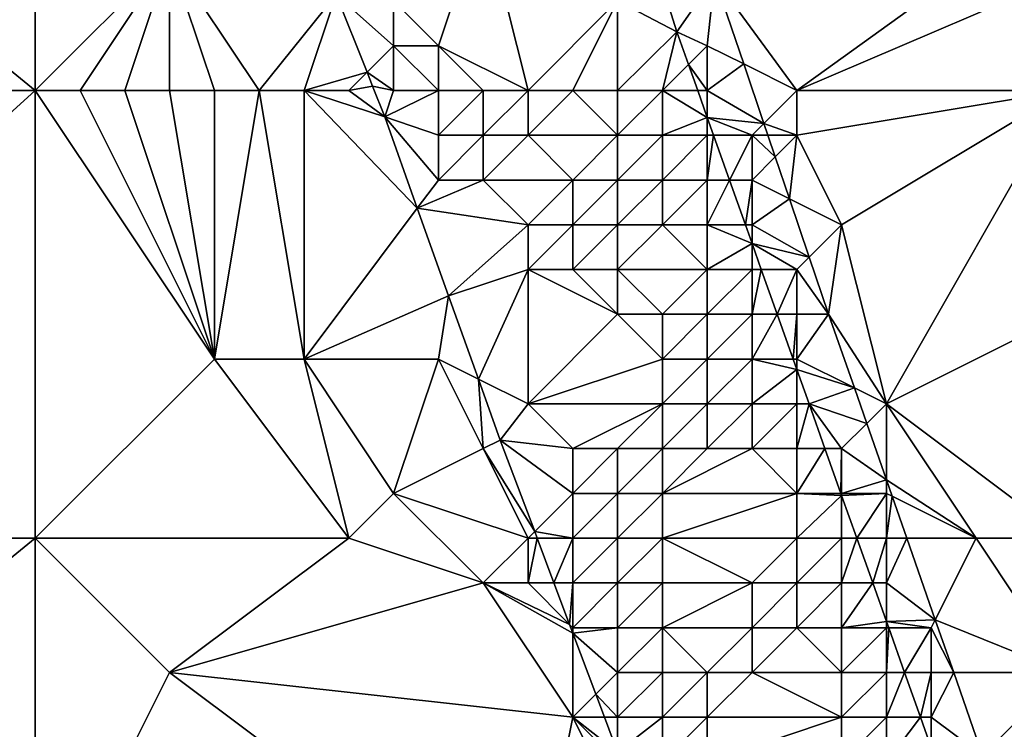
# Model space of a CAD drawing. Units: metres. Extents: x 74375 to 75000, y 344000 to 344500.
# Drawn here: x 74858 to 74880, y 344264 to 344280 of the extents above; entities that cross this region are included whole.
import ezdxf

# ---------------------------------------------------------------- set-up
doc = ezdxf.new("R2010")
doc.units = ezdxf.units.M
doc.layers.add('Terrain', color=15, linetype='Continuous')

msp = doc.modelspace()

# ---------------------------------------------------------------- linework, layer by layer
at = {"layer": 'Terrain'}
for points in [[(74847, 344278, 328.97), (74858, 344278, 329.32), (74847, 344287, 328.88), (74847, 344278, 328.97)], [(74858, 344278, 329.32), (74858, 344287, 329.39), (74847, 344287, 328.88), (74858, 344278, 329.32)], [(74858, 344278, 329.32), (74861, 344281, 329.3), (74858, 344287, 329.39), (74858, 344278, 329.32)], [(74875, 344278, 324.38), (74881.626, 344282.778, 323.785), (74873.165, 344280.512, 323.95), (74875, 344278, 324.38)], [(74875, 344278, 324.38), (74882, 344281, 324.15), (74881.626, 344282.778, 323.785), (74875, 344278, 324.38)], [(74868, 344282, 326.8), (74866, 344280, 329.12), (74867, 344279, 328.79), (74868, 344282, 326.8)], [(74868, 344282, 326.8), (74867, 344279, 328.79), (74869, 344278, 327.2), (74868, 344282, 326.8)], [(74868, 344282, 326.8), (74869, 344278, 327.2), (74871, 344280, 324.86), (74868, 344282, 326.8)], [(74858, 344278, 329.32), (74859, 344278, 329.37), (74861, 344281, 329.3), (74858, 344278, 329.32)], [(74859, 344278, 329.37), (74860, 344278, 329.41), (74861, 344281, 329.3), (74859, 344278, 329.37)], [(74860, 344278, 329.41), (74861, 344278, 329.42), (74861, 344281, 329.3), (74860, 344278, 329.41)], [(74861, 344278, 329.42), (74862, 344278, 329.4), (74861, 344281, 329.3), (74861, 344278, 329.42)], [(74862, 344278, 329.4), (74863, 344278, 329.38), (74861, 344281, 329.3), (74862, 344278, 329.4)], [(74863, 344278, 329.38), (74864.715, 344280.146, 329.143), (74861, 344281, 329.3), (74863, 344278, 329.38)], [(74881, 344278, 324.3), (74882, 344281, 324.15), (74875, 344278, 324.38), (74881, 344278, 324.3)], [(74873.165, 344280.512, 323.95), (74872.148, 344279.852, 323.688), (74872.32, 344279.31, 324.2), (74873.165, 344280.512, 323.95)], [(74873.165, 344280.512, 323.95), (74872.32, 344279.31, 324.2), (74873, 344279, 324.07), (74873.165, 344280.512, 323.95)], [(74873.815, 344278.592, 324.121), (74873.165, 344280.512, 323.95), (74873, 344279, 324.07), (74873.815, 344278.592, 324.121)], [(74875, 344278, 324.38), (74873.165, 344280.512, 323.95), (74873.815, 344278.592, 324.121), (74875, 344278, 324.38)], [(74863, 344278, 329.38), (74864, 344278, 329.33), (74864.715, 344280.146, 329.143), (74863, 344278, 329.38)], [(74864, 344278, 329.33), (74865.406, 344278.406, 329.132), (74864.715, 344280.146, 329.143), (74864, 344278, 329.33)], [(74866, 344280, 329.12), (74864.715, 344280.146, 329.143), (74866, 344279, 329.34), (74866, 344280, 329.12)], [(74864.715, 344280.146, 329.143), (74865.406, 344278.406, 329.132), (74866, 344279, 329.34), (74864.715, 344280.146, 329.143)], [(74866, 344280, 329.12), (74866, 344279, 329.34), (74867, 344279, 328.79), (74866, 344280, 329.12)], [(74869, 344278, 327.2), (74870, 344278, 326.42), (74871, 344280, 324.86), (74869, 344278, 327.2)], [(74870, 344278, 326.42), (74871, 344278, 325.68), (74871, 344280, 324.86), (74870, 344278, 326.42)], [(74871, 344278, 325.68), (74872.32, 344279.31, 324.2), (74871, 344280, 324.86), (74871, 344278, 325.68)], [(74871, 344280, 324.86), (74872.32, 344279.31, 324.2), (74872.148, 344279.852, 323.688), (74871, 344280, 324.86)], [(74871, 344278, 325.68), (74872, 344278, 324.71), (74872.32, 344279.31, 324.2), (74871, 344278, 325.68)], [(74872, 344278, 324.71), (74872.58, 344278.58, 324.225), (74872.32, 344279.31, 324.2), (74872, 344278, 324.71)], [(74872.58, 344278.58, 324.225), (74873, 344279, 324.07), (74872.32, 344279.31, 324.2), (74872.58, 344278.58, 324.225)], [(74866, 344278, 329.34), (74866, 344279, 329.34), (74865.406, 344278.406, 329.132), (74866, 344278, 329.34)], [(74866, 344278, 329.34), (74867, 344278, 329.06), (74866, 344279, 329.34), (74866, 344278, 329.34)], [(74867, 344278, 329.06), (74867, 344279, 328.79), (74866, 344279, 329.34), (74867, 344278, 329.06)], [(74867, 344278, 329.06), (74868, 344278, 328.26), (74867, 344279, 328.79), (74867, 344278, 329.06)], [(74868, 344278, 328.26), (74869, 344278, 327.2), (74867, 344279, 328.79), (74868, 344278, 328.26)], [(74873, 344278, 324.15), (74873, 344279, 324.07), (74872.58, 344278.58, 324.225), (74873, 344278, 324.15)], [(74873, 344278, 324.15), (74873.815, 344278.592, 324.121), (74873, 344279, 324.07), (74873, 344278, 324.15)], [(74872, 344278, 324.71), (74872.786, 344278, 324.246), (74872.58, 344278.58, 324.225), (74872, 344278, 324.71)], [(74873, 344278, 324.15), (74872.58, 344278.58, 324.225), (74872.786, 344278, 324.246), (74873, 344278, 324.15)], [(74873, 344278, 324.15), (74874.265, 344277.265, 324.24), (74873.815, 344278.592, 324.121), (74873, 344278, 324.15)], [(74875, 344278, 324.38), (74873.815, 344278.592, 324.121), (74874.265, 344277.265, 324.24), (74875, 344278, 324.38)], [(74864, 344278, 329.33), (74865, 344278, 329.33), (74865.406, 344278.406, 329.132), (74864, 344278, 329.33)], [(74865, 344278, 329.33), (74865.528, 344278.097, 329.13), (74865.406, 344278.406, 329.132), (74865, 344278, 329.33)], [(74866, 344278, 329.34), (74865.406, 344278.406, 329.132), (74865.528, 344278.097, 329.13), (74866, 344278, 329.34)], [(74847, 344278, 328.97), (74847, 344268, 329.05), (74858, 344278, 329.32), (74847, 344278, 328.97)], [(74858, 344278, 329.32), (74847, 344268, 329.05), (74858, 344268, 329.31), (74858, 344278, 329.32)], [(74858, 344278, 329.32), (74862, 344272, 329.26), (74859, 344278, 329.37), (74858, 344278, 329.32)], [(74858, 344278, 329.32), (74858, 344268, 329.31), (74862, 344272, 329.26), (74858, 344278, 329.32)], [(74859, 344278, 329.37), (74862, 344272, 329.26), (74860, 344278, 329.41), (74859, 344278, 329.37)], [(74860, 344278, 329.41), (74862, 344272, 329.26), (74861, 344278, 329.42), (74860, 344278, 329.41)], [(74861, 344278, 329.42), (74862, 344272, 329.26), (74862, 344278, 329.4), (74861, 344278, 329.42)], [(74862, 344278, 329.4), (74862, 344272, 329.26), (74863, 344278, 329.38), (74862, 344278, 329.4)], [(74863, 344278, 329.38), (74862, 344272, 329.26), (74864, 344272, 329.43), (74863, 344278, 329.38)], [(74863, 344278, 329.38), (74864, 344272, 329.43), (74864, 344278, 329.33), (74863, 344278, 329.38)], [(74864, 344278, 329.33), (74864, 344272, 329.43), (74866.528, 344275.371, 329.43), (74864, 344278, 329.33)], [(74864, 344278, 329.33), (74866.528, 344275.371, 329.43), (74865.8, 344277.41, 329.43), (74864, 344278, 329.33)], [(74864, 344278, 329.33), (74865.8, 344277.41, 329.43), (74865, 344278, 329.33), (74864, 344278, 329.33)], [(74865, 344278, 329.33), (74865.8, 344277.41, 329.43), (74865.528, 344278.097, 329.13), (74865, 344278, 329.33)], [(74866, 344278, 329.34), (74865.528, 344278.097, 329.13), (74865.8, 344277.41, 329.43), (74866, 344278, 329.34)], [(74866, 344278, 329.34), (74865.8, 344277.41, 329.43), (74867, 344278, 329.06), (74866, 344278, 329.34)], [(74867, 344278, 329.06), (74865.8, 344277.41, 329.43), (74867, 344277, 329.32), (74867, 344278, 329.06)], [(74867, 344278, 329.06), (74867, 344277, 329.32), (74868, 344278, 328.26), (74867, 344278, 329.06)], [(74868, 344278, 328.26), (74867, 344277, 329.32), (74868, 344277, 328.67), (74868, 344278, 328.26)], [(74868, 344278, 328.26), (74868, 344277, 328.67), (74869, 344278, 327.2), (74868, 344278, 328.26)], [(74868, 344277, 328.67), (74869, 344277, 327.6), (74869, 344278, 327.2), (74868, 344277, 328.67)], [(74869, 344278, 327.2), (74869, 344277, 327.6), (74870, 344278, 326.42), (74869, 344278, 327.2)], [(74870, 344278, 326.42), (74869, 344277, 327.6), (74871, 344277, 326.09), (74870, 344278, 326.42)], [(74870, 344278, 326.42), (74871, 344277, 326.09), (74871, 344278, 325.68), (74870, 344278, 326.42)], [(74871, 344278, 325.68), (74871, 344277, 326.09), (74872, 344278, 324.71), (74871, 344278, 325.68)], [(74872, 344278, 324.71), (74871, 344277, 326.09), (74872, 344277, 325.09), (74872, 344278, 324.71)], [(74872, 344278, 324.71), (74872, 344277, 325.09), (74873, 344277.396, 324.267), (74872, 344278, 324.71)], [(74872, 344278, 324.71), (74873, 344277.396, 324.267), (74872.786, 344278, 324.246), (74872, 344278, 324.71)], [(74873, 344278, 324.15), (74872.786, 344278, 324.246), (74873, 344277.396, 324.267), (74873, 344278, 324.15)], [(74873, 344278, 324.15), (74873, 344277.396, 324.267), (74874.265, 344277.265, 324.24), (74873, 344278, 324.15)], [(74875, 344278, 324.38), (74874.265, 344277.265, 324.24), (74875, 344277, 324.39), (74875, 344278, 324.38)], [(74881, 344278, 324.3), (74875, 344278, 324.38), (74875, 344277, 324.39), (74881, 344278, 324.3)], [(74881, 344278, 324.3), (74875, 344277, 324.39), (74876, 344275, 324.52), (74881, 344278, 324.3)], [(74881, 344278, 324.3), (74876, 344275, 324.52), (74877, 344271, 324.64), (74881, 344278, 324.3)], [(74881, 344278, 324.3), (74877, 344271, 324.64), (74885, 344275, 324.3), (74881, 344278, 324.3)], [(74867, 344277, 329.32), (74865.8, 344277.41, 329.43), (74867, 344276, 329.46), (74867, 344277, 329.32)], [(74867, 344276, 329.46), (74865.8, 344277.41, 329.43), (74866.528, 344275.371, 329.43), (74867, 344276, 329.46)], [(74872, 344277, 325.09), (74873, 344277, 324.32), (74873, 344277.396, 324.267), (74872, 344277, 325.09)], [(74873, 344277, 324.32), (74873.141, 344277, 324.281), (74873, 344277.396, 324.267), (74873, 344277, 324.32)], [(74874, 344277, 324.24), (74874.265, 344277.265, 324.24), (74873, 344277.396, 324.267), (74874, 344277, 324.24)], [(74874, 344277, 324.24), (74873, 344277.396, 324.267), (74873.141, 344277, 324.281), (74874, 344277, 324.24)], [(74874, 344277, 324.24), (74874.355, 344277, 324.263), (74874.265, 344277.265, 324.24), (74874, 344277, 324.24)], [(74875, 344277, 324.39), (74874.265, 344277.265, 324.24), (74874.355, 344277, 324.263), (74875, 344277, 324.39)], [(74867, 344277, 329.32), (74867, 344276, 329.46), (74868, 344277, 328.67), (74867, 344277, 329.32)], [(74868, 344277, 328.67), (74867, 344276, 329.46), (74868, 344276, 328.99), (74868, 344277, 328.67)], [(74868, 344277, 328.67), (74868, 344276, 328.99), (74869, 344277, 327.6), (74868, 344277, 328.67)], [(74868, 344276, 328.99), (74870, 344276, 327.23), (74869, 344277, 327.6), (74868, 344276, 328.99)], [(74869, 344277, 327.6), (74870, 344276, 327.23), (74871, 344277, 326.09), (74869, 344277, 327.6)], [(74871, 344277, 326.09), (74870, 344276, 327.23), (74871, 344276, 326.43), (74871, 344277, 326.09)], [(74871, 344277, 326.09), (74871, 344276, 326.43), (74872, 344277, 325.09), (74871, 344277, 326.09)], [(74872, 344277, 325.09), (74871, 344276, 326.43), (74872, 344276, 325.41), (74872, 344277, 325.09)], [(74872, 344277, 325.09), (74872, 344276, 325.41), (74873, 344277, 324.32), (74872, 344277, 325.09)], [(74873, 344277, 324.32), (74872, 344276, 325.41), (74873, 344276, 324.55), (74873, 344277, 324.32)], [(74873, 344277, 324.32), (74873, 344276, 324.55), (74873.141, 344277, 324.281), (74873, 344277, 324.32)], [(74873, 344276, 324.55), (74873.496, 344276, 324.315), (74873.141, 344277, 324.281), (74873, 344276, 324.55)], [(74874, 344277, 324.24), (74873.141, 344277, 324.281), (74873.496, 344276, 324.315), (74874, 344277, 324.24)], [(74874, 344277, 324.24), (74873.496, 344276, 324.315), (74874, 344276, 324.29), (74874, 344277, 324.24)], [(74874, 344277, 324.24), (74874, 344276, 324.29), (74874.518, 344276.518, 324.306), (74874, 344277, 324.24)], [(74874, 344277, 324.24), (74874.518, 344276.518, 324.306), (74874.355, 344277, 324.263), (74874, 344277, 324.24)], [(74875, 344277, 324.39), (74874.355, 344277, 324.263), (74874.518, 344276.518, 324.306), (74875, 344277, 324.39)], [(74875, 344277, 324.39), (74874.518, 344276.518, 324.306), (74874.835, 344275.582, 324.39), (74875, 344277, 324.39)], [(74875, 344277, 324.39), (74874.835, 344275.582, 324.39), (74876, 344275, 324.52), (74875, 344277, 324.39)], [(74874, 344276, 324.29), (74874.835, 344275.582, 324.39), (74874.518, 344276.518, 324.306), (74874, 344276, 324.29)], [(74867, 344276, 329.46), (74866.528, 344275.371, 329.43), (74868, 344276, 328.99), (74867, 344276, 329.46)], [(74868, 344276, 328.99), (74866.528, 344275.371, 329.43), (74869, 344275, 328.29), (74868, 344276, 328.99)], [(74868, 344276, 328.99), (74869, 344275, 328.29), (74870, 344276, 327.23), (74868, 344276, 328.99)], [(74870, 344276, 327.23), (74869, 344275, 328.29), (74870, 344275, 327.5), (74870, 344276, 327.23)], [(74870, 344276, 327.23), (74870, 344275, 327.5), (74871, 344276, 326.43), (74870, 344276, 327.23)], [(74871, 344276, 326.43), (74870, 344275, 327.5), (74871, 344275, 326.7), (74871, 344276, 326.43)], [(74871, 344276, 326.43), (74871, 344275, 326.7), (74872, 344276, 325.41), (74871, 344276, 326.43)], [(74872, 344276, 325.41), (74871, 344275, 326.7), (74872, 344275, 325.72), (74872, 344276, 325.41)], [(74872, 344276, 325.41), (74872, 344275, 325.72), (74873, 344276, 324.55), (74872, 344276, 325.41)], [(74873, 344276, 324.55), (74872, 344275, 325.72), (74873, 344275, 324.8), (74873, 344276, 324.55)], [(74873, 344276, 324.55), (74873, 344275, 324.8), (74873.496, 344276, 324.315), (74873, 344276, 324.55)], [(74873, 344275, 324.8), (74873.852, 344275, 324.35), (74873.496, 344276, 324.315), (74873, 344275, 324.8)], [(74874, 344276, 324.29), (74873.496, 344276, 324.315), (74873.852, 344275, 324.35), (74874, 344276, 324.29)], [(74874, 344276, 324.29), (74873.852, 344275, 324.35), (74874, 344275, 324.35), (74874, 344276, 324.29)], [(74874, 344276, 324.29), (74874, 344275, 324.35), (74874.835, 344275.582, 324.39), (74874, 344276, 324.29)], [(74874, 344275, 324.35), (74875.277, 344274.277, 324.506), (74874.835, 344275.582, 324.39), (74874, 344275, 324.35)], [(74876, 344275, 324.52), (74874.835, 344275.582, 324.39), (74875.277, 344274.277, 324.506), (74876, 344275, 324.52)], [(74864, 344272, 329.43), (74867.228, 344273.413, 329.43), (74866.528, 344275.371, 329.43), (74864, 344272, 329.43)], [(74866.528, 344275.371, 329.43), (74867.228, 344273.413, 329.43), (74869, 344275, 328.29), (74866.528, 344275.371, 329.43)], [(74867.228, 344273.413, 329.43), (74869, 344274, 328.46), (74869, 344275, 328.29), (74867.228, 344273.413, 329.43)], [(74869, 344275, 328.29), (74869, 344274, 328.46), (74870, 344275, 327.5), (74869, 344275, 328.29)], [(74870, 344275, 327.5), (74869, 344274, 328.46), (74870, 344274, 327.72), (74870, 344275, 327.5)], [(74870, 344275, 327.5), (74870, 344274, 327.72), (74871, 344275, 326.7), (74870, 344275, 327.5)], [(74871, 344275, 326.7), (74870, 344274, 327.72), (74871, 344274, 326.98), (74871, 344275, 326.7)], [(74871, 344275, 326.7), (74871, 344274, 326.98), (74872, 344275, 325.72), (74871, 344275, 326.7)], [(74872, 344275, 325.72), (74871, 344274, 326.98), (74873, 344274, 325.13), (74872, 344275, 325.72)], [(74872, 344275, 325.72), (74873, 344274, 325.13), (74873, 344275, 324.8), (74872, 344275, 325.72)], [(74873, 344275, 324.8), (74873, 344274, 325.13), (74874, 344274.582, 324.365), (74873, 344275, 324.8)], [(74873, 344275, 324.8), (74874, 344274.582, 324.365), (74873.852, 344275, 324.35), (74873, 344275, 324.8)], [(74874, 344275, 324.35), (74873.852, 344275, 324.35), (74874, 344274.582, 324.365), (74874, 344275, 324.35)], [(74874, 344275, 324.35), (74874, 344274.582, 324.365), (74875.277, 344274.277, 324.506), (74874, 344275, 324.35)], [(74876, 344275, 324.52), (74875.277, 344274.277, 324.506), (74875.71, 344273, 324.62), (74876, 344275, 324.52)], [(74876, 344275, 324.52), (74875.71, 344273, 324.62), (74877, 344271, 324.64), (74876, 344275, 324.52)], [(74885, 344275, 324.3), (74877, 344271, 324.64), (74881, 344268, 324.7), (74885, 344275, 324.3)], [(74873, 344274, 325.13), (74874, 344274, 324.45), (74874, 344274.582, 324.365), (74873, 344274, 325.13)], [(74874, 344274, 324.45), (74874.207, 344274, 324.385), (74874, 344274.582, 324.365), (74874, 344274, 324.45)], [(74875, 344274, 324.37), (74875.277, 344274.277, 324.506), (74874, 344274.582, 324.365), (74875, 344274, 324.37)], [(74875, 344274, 324.37), (74874, 344274.582, 324.365), (74874.207, 344274, 324.385), (74875, 344274, 324.37)], [(74875, 344274, 324.37), (74875.71, 344273, 324.62), (74875.277, 344274.277, 324.506), (74875, 344274, 324.37)], [(74867.893, 344271.554, 329.28), (74869, 344274, 328.46), (74867.228, 344273.413, 329.43), (74867.893, 344271.554, 329.28)], [(74867.893, 344271.554, 329.28), (74869, 344271, 328.86), (74869, 344274, 328.46), (74867.893, 344271.554, 329.28)], [(74869, 344274, 328.46), (74869, 344271, 328.86), (74871, 344273, 327.22), (74869, 344274, 328.46)], [(74869, 344274, 328.46), (74871, 344273, 327.22), (74870, 344274, 327.72), (74869, 344274, 328.46)], [(74870, 344274, 327.72), (74871, 344273, 327.22), (74871, 344274, 326.98), (74870, 344274, 327.72)], [(74871, 344274, 326.98), (74871, 344273, 327.22), (74872, 344273, 326.43), (74871, 344274, 326.98)], [(74871, 344274, 326.98), (74872, 344273, 326.43), (74873, 344274, 325.13), (74871, 344274, 326.98)], [(74873, 344274, 325.13), (74872, 344273, 326.43), (74873, 344273, 325.51), (74873, 344274, 325.13)], [(74873, 344274, 325.13), (74873, 344273, 325.51), (74874, 344274, 324.45), (74873, 344274, 325.13)], [(74874, 344274, 324.45), (74873, 344273, 325.51), (74874, 344273, 324.68), (74874, 344274, 324.45)], [(74874, 344274, 324.45), (74874, 344273, 324.68), (74874.207, 344274, 324.385), (74874, 344274, 324.45)], [(74874, 344273, 324.68), (74874.562, 344273, 324.42), (74874.207, 344274, 324.385), (74874, 344273, 324.68)], [(74875, 344274, 324.37), (74874.207, 344274, 324.385), (74874.562, 344273, 324.42), (74875, 344274, 324.37)], [(74875, 344274, 324.37), (74874.562, 344273, 324.42), (74875, 344273, 324.39), (74875, 344274, 324.37)], [(74875, 344274, 324.37), (74875, 344273, 324.39), (74875.71, 344273, 324.62), (74875, 344274, 324.37)], [(74864, 344272, 329.43), (74867, 344272, 329.38), (74867.228, 344273.413, 329.43), (74864, 344272, 329.43)], [(74867, 344272, 329.38), (74867.893, 344271.554, 329.28), (74867.228, 344273.413, 329.43), (74867, 344272, 329.38)], [(74871, 344273, 327.22), (74869, 344271, 328.86), (74872, 344272, 326.65), (74871, 344273, 327.22)], [(74871, 344273, 327.22), (74872, 344272, 326.65), (74872, 344273, 326.43), (74871, 344273, 327.22)], [(74872, 344273, 326.43), (74872, 344272, 326.65), (74873, 344273, 325.51), (74872, 344273, 326.43)], [(74873, 344273, 325.51), (74872, 344272, 326.65), (74873, 344272, 325.85), (74873, 344273, 325.51)], [(74873, 344273, 325.51), (74873, 344272, 325.85), (74874, 344273, 324.68), (74873, 344273, 325.51)], [(74874, 344273, 324.68), (74873, 344272, 325.85), (74874, 344272, 324.99), (74874, 344273, 324.68)], [(74874, 344273, 324.68), (74874, 344272, 324.99), (74874.562, 344273, 324.42), (74874, 344273, 324.68)], [(74874, 344272, 324.99), (74874.918, 344272, 324.455), (74874.562, 344273, 324.42), (74874, 344272, 324.99)], [(74875, 344273, 324.39), (74874.562, 344273, 324.42), (74874.918, 344272, 324.455), (74875, 344273, 324.39)], [(74875, 344273, 324.39), (74874.918, 344272, 324.455), (74875, 344272, 324.45), (74875, 344273, 324.39)], [(74875, 344273, 324.39), (74875, 344272, 324.45), (74875.71, 344273, 324.62), (74875, 344273, 324.39)], [(74875, 344272, 324.45), (74876.283, 344271.359, 324.652), (74875.71, 344273, 324.62), (74875, 344272, 324.45)], [(74876.283, 344271.359, 324.652), (74877, 344271, 324.64), (74875.71, 344273, 324.62), (74876.283, 344271.359, 324.652)], [(74862, 344272, 329.26), (74858, 344268, 329.31), (74865, 344268, 329.26), (74862, 344272, 329.26)], [(74862, 344272, 329.26), (74865, 344268, 329.26), (74864, 344272, 329.43), (74862, 344272, 329.26)], [(74864, 344272, 329.43), (74865, 344268, 329.26), (74866, 344269, 329.4), (74864, 344272, 329.43)], [(74864, 344272, 329.43), (74866, 344269, 329.4), (74867, 344272, 329.38), (74864, 344272, 329.43)], [(74867, 344272, 329.38), (74866, 344269, 329.4), (74868, 344270, 329.42), (74867, 344272, 329.38)], [(74867, 344272, 329.38), (74868, 344270, 329.42), (74867.893, 344271.554, 329.28), (74867, 344272, 329.38)], [(74872, 344272, 326.65), (74869, 344271, 328.86), (74872, 344271, 326.86), (74872, 344272, 326.65)], [(74872, 344272, 326.65), (74872, 344271, 326.86), (74873, 344272, 325.85), (74872, 344272, 326.65)], [(74873, 344272, 325.85), (74872, 344271, 326.86), (74873, 344271, 326.15), (74873, 344272, 325.85)], [(74873, 344272, 325.85), (74873, 344271, 326.15), (74874, 344272, 324.99), (74873, 344272, 325.85)], [(74874, 344272, 324.99), (74873, 344271, 326.15), (74874, 344271, 325.34), (74874, 344272, 324.99)], [(74874, 344272, 324.99), (74874, 344271, 325.34), (74875, 344271.768, 324.463), (74874, 344272, 324.99)], [(74874, 344272, 324.99), (74875, 344271.768, 324.463), (74874.918, 344272, 324.455), (74874, 344272, 324.99)], [(74875, 344272, 324.45), (74874.918, 344272, 324.455), (74875, 344271.768, 324.463), (74875, 344272, 324.45)], [(74875, 344272, 324.45), (74875, 344271.768, 324.463), (74876.283, 344271.359, 324.652), (74875, 344272, 324.45)], [(74874, 344271, 325.34), (74875, 344271, 324.63), (74875, 344271.768, 324.463), (74874, 344271, 325.34)], [(74876.283, 344271.359, 324.652), (74875, 344271.768, 324.463), (74875.273, 344271, 324.49), (74876.283, 344271.359, 324.652)], [(74875, 344271, 324.63), (74875.273, 344271, 324.49), (74875, 344271.768, 324.463), (74875, 344271, 324.63)], [(74868, 344270, 329.42), (74868.38, 344270.19, 329.17), (74867.893, 344271.554, 329.28), (74868, 344270, 329.42)], [(74867.893, 344271.554, 329.28), (74868.38, 344270.19, 329.17), (74869, 344271, 328.86), (74867.893, 344271.554, 329.28)], [(74876.561, 344270.561, 324.668), (74876.283, 344271.359, 324.652), (74875.273, 344271, 324.49), (74876.561, 344270.561, 324.668)], [(74876.561, 344270.561, 324.668), (74877, 344271, 324.64), (74876.283, 344271.359, 324.652), (74876.561, 344270.561, 324.668)], [(74868.38, 344270.19, 329.17), (74870, 344270, 328.45), (74869, 344271, 328.86), (74868.38, 344270.19, 329.17)], [(74869, 344271, 328.86), (74870, 344270, 328.45), (74872, 344271, 326.86), (74869, 344271, 328.86)], [(74872, 344271, 326.86), (74870, 344270, 328.45), (74871, 344270, 327.75), (74872, 344271, 326.86)], [(74872, 344271, 326.86), (74871, 344270, 327.75), (74872, 344270, 327.13), (74872, 344271, 326.86)], [(74872, 344271, 326.86), (74872, 344270, 327.13), (74873, 344271, 326.15), (74872, 344271, 326.86)], [(74873, 344271, 326.15), (74872, 344270, 327.13), (74873, 344270, 326.48), (74873, 344271, 326.15)], [(74873, 344271, 326.15), (74873, 344270, 326.48), (74874, 344271, 325.34), (74873, 344271, 326.15)], [(74874, 344271, 325.34), (74873, 344270, 326.48), (74874, 344270, 325.68), (74874, 344271, 325.34)], [(74874, 344271, 325.34), (74874, 344270, 325.68), (74875, 344271, 324.63), (74874, 344271, 325.34)], [(74875, 344271, 324.63), (74874, 344270, 325.68), (74875, 344270, 324.89), (74875, 344271, 324.63)], [(74875, 344271, 324.63), (74875, 344270, 324.89), (74875.273, 344271, 324.49), (74875, 344271, 324.63)], [(74875.628, 344270, 324.525), (74875.273, 344271, 324.49), (74875, 344270, 324.89), (74875.628, 344270, 324.525)], [(74876.561, 344270.561, 324.668), (74875.273, 344271, 324.49), (74876, 344270, 324.5), (74876.561, 344270.561, 324.668)], [(74875.628, 344270, 324.525), (74876, 344270, 324.5), (74875.273, 344271, 324.49), (74875.628, 344270, 324.525)], [(74877, 344269.302, 324.693), (74877, 344271, 324.64), (74876.561, 344270.561, 324.668), (74877, 344269.302, 324.693)], [(74877, 344269.302, 324.693), (74879, 344268, 324.75), (74877, 344271, 324.64), (74877, 344269.302, 324.693)], [(74877, 344271, 324.64), (74879, 344268, 324.75), (74881, 344268, 324.7), (74877, 344271, 324.64)], [(74877, 344269.302, 324.693), (74876.561, 344270.561, 324.668), (74876, 344270, 324.5), (74877, 344269.302, 324.693)], [(74868, 344270, 329.42), (74869.148, 344268.148, 329.256), (74868.38, 344270.19, 329.17), (74868, 344270, 329.42)], [(74868.38, 344270.19, 329.17), (74869.148, 344268.148, 329.256), (74870, 344269, 328.74), (74868.38, 344270.19, 329.17)], [(74868.38, 344270.19, 329.17), (74870, 344269, 328.74), (74870, 344270, 328.45), (74868.38, 344270.19, 329.17)], [(74868, 344270, 329.42), (74866, 344269, 329.4), (74869, 344268, 329.23), (74868, 344270, 329.42)], [(74868, 344270, 329.42), (74869, 344268, 329.23), (74869.148, 344268.148, 329.256), (74868, 344270, 329.42)], [(74870, 344270, 328.45), (74870, 344269, 328.74), (74871, 344270, 327.75), (74870, 344270, 328.45)], [(74871, 344270, 327.75), (74870, 344269, 328.74), (74871, 344269, 328.08), (74871, 344270, 327.75)], [(74871, 344270, 327.75), (74871, 344269, 328.08), (74872, 344270, 327.13), (74871, 344270, 327.75)], [(74872, 344270, 327.13), (74871, 344269, 328.08), (74872, 344269, 327.45), (74872, 344270, 327.13)], [(74872, 344270, 327.13), (74872, 344269, 327.45), (74873, 344270, 326.48), (74872, 344270, 327.13)], [(74873, 344270, 326.48), (74872, 344269, 327.45), (74874, 344270, 325.68), (74873, 344270, 326.48)], [(74874, 344270, 325.68), (74872, 344269, 327.45), (74875, 344269, 325.23), (74874, 344270, 325.68)], [(74874, 344270, 325.68), (74875, 344269, 325.23), (74875, 344270, 324.89), (74874, 344270, 325.68)], [(74875.984, 344269, 324.559), (74875.628, 344270, 324.525), (74875, 344269, 325.23), (74875.984, 344269, 324.559)], [(74875.628, 344270, 324.525), (74875, 344270, 324.89), (74875, 344269, 325.23), (74875.628, 344270, 324.525)], [(74875.984, 344269, 324.559), (74876, 344270, 324.5), (74875.628, 344270, 324.525), (74875.984, 344269, 324.559)], [(74875.984, 344269, 324.559), (74876, 344269, 324.63), (74876, 344270, 324.5), (74875.984, 344269, 324.559)], [(74877, 344269.302, 324.693), (74876, 344270, 324.5), (74876, 344269, 324.63), (74877, 344269.302, 324.693)], [(74877, 344269.302, 324.693), (74876, 344269, 324.63), (74877, 344269, 324.54), (74877, 344269.302, 324.693)], [(74877.128, 344268.936, 324.7), (74879, 344268, 324.75), (74877, 344269.302, 324.693), (74877.128, 344268.936, 324.7)], [(74877.128, 344268.936, 324.7), (74877, 344269.302, 324.693), (74877, 344269, 324.54), (74877.128, 344268.936, 324.7)], [(74866, 344269, 329.4), (74865, 344268, 329.26), (74868, 344267, 329.37), (74866, 344269, 329.4)], [(74866, 344269, 329.4), (74868, 344267, 329.37), (74869, 344268, 329.23), (74866, 344269, 329.4)], [(74870, 344269, 328.74), (74869.148, 344268.148, 329.256), (74870, 344268, 328.99), (74870, 344269, 328.74)], [(74870, 344269, 328.74), (74870, 344268, 328.99), (74871, 344269, 328.08), (74870, 344269, 328.74)], [(74871, 344269, 328.08), (74870, 344268, 328.99), (74871, 344268, 328.46), (74871, 344269, 328.08)], [(74871, 344269, 328.08), (74871, 344268, 328.46), (74872, 344269, 327.45), (74871, 344269, 328.08)], [(74872, 344269, 327.45), (74871, 344268, 328.46), (74872, 344268, 327.82), (74872, 344269, 327.45)], [(74872, 344269, 327.45), (74872, 344268, 327.82), (74875, 344269, 325.23), (74872, 344269, 327.45)], [(74875, 344269, 325.23), (74872, 344268, 327.82), (74875, 344268, 325.65), (74875, 344269, 325.23)], [(74876, 344268.954, 324.561), (74875.984, 344269, 324.559), (74875, 344269, 325.23), (74876, 344268.954, 324.561)], [(74876, 344268.954, 324.561), (74875, 344269, 325.23), (74875, 344268, 325.65), (74876, 344268.954, 324.561)], [(74876, 344268.954, 324.561), (74876, 344269, 324.63), (74875.984, 344269, 324.559), (74876, 344268.954, 324.561)], [(74876, 344268.954, 324.561), (74876.339, 344268, 324.594), (74877, 344269, 324.54), (74876, 344268.954, 324.561)], [(74876, 344268.954, 324.561), (74877, 344269, 324.54), (74876, 344269, 324.63), (74876, 344268.954, 324.561)], [(74877, 344269, 324.54), (74876.339, 344268, 324.594), (74877, 344268, 324.56), (74877, 344269, 324.54)], [(74877.128, 344268.936, 324.7), (74877, 344269, 324.54), (74877, 344268, 324.56), (74877.128, 344268.936, 324.7)], [(74876, 344268.954, 324.561), (74875, 344268, 325.65), (74876, 344268, 324.85), (74876, 344268.954, 324.561)], [(74876, 344268.954, 324.561), (74876, 344268, 324.85), (74876.339, 344268, 324.594), (74876, 344268.954, 324.561)], [(74877.128, 344268.936, 324.7), (74877, 344268, 324.56), (74877.454, 344268, 324.718), (74877.128, 344268.936, 324.7)], [(74877.128, 344268.936, 324.7), (74877.454, 344268, 324.718), (74879, 344268, 324.75), (74877.128, 344268.936, 324.7)], [(74869, 344268, 329.23), (74869.203, 344268, 329.262), (74869.148, 344268.148, 329.256), (74869, 344268, 329.23)], [(74870, 344268, 328.99), (74869.148, 344268.148, 329.256), (74869.203, 344268, 329.262), (74870, 344268, 328.99)], [(74847, 344268, 329.05), (74847, 344259, 329.08), (74858, 344268, 329.31), (74847, 344268, 329.05)], [(74858, 344268, 329.31), (74847, 344259, 329.08), (74858, 344259, 329.24), (74858, 344268, 329.31)], [(74858, 344268, 329.31), (74858, 344259, 329.24), (74861, 344265, 329.38), (74858, 344268, 329.31)], [(74858, 344268, 329.31), (74861, 344265, 329.38), (74865, 344268, 329.26), (74858, 344268, 329.31)], [(74865, 344268, 329.26), (74861, 344265, 329.38), (74868, 344267, 329.37), (74865, 344268, 329.26)], [(74868, 344267, 329.37), (74869, 344267, 329.35), (74869, 344268, 329.23), (74868, 344267, 329.37)], [(74869, 344268, 329.23), (74869, 344267, 329.35), (74869.203, 344268, 329.262), (74869, 344268, 329.23)], [(74869, 344267, 329.35), (74869.579, 344267, 329.304), (74869.203, 344268, 329.262), (74869, 344267, 329.35)], [(74870, 344268, 328.99), (74869.203, 344268, 329.262), (74869.579, 344267, 329.304), (74870, 344268, 328.99)], [(74870, 344268, 328.99), (74869.579, 344267, 329.304), (74870, 344267, 329.22), (74870, 344268, 328.99)], [(74870, 344268, 328.99), (74870, 344267, 329.22), (74871, 344268, 328.46), (74870, 344268, 328.99)], [(74871, 344268, 328.46), (74870, 344267, 329.22), (74871, 344267, 328.83), (74871, 344268, 328.46)], [(74871, 344268, 328.46), (74871, 344267, 328.83), (74872, 344268, 327.82), (74871, 344268, 328.46)], [(74872, 344268, 327.82), (74871, 344267, 328.83), (74872, 344267, 328.22), (74872, 344268, 327.82)], [(74872, 344268, 327.82), (74872, 344267, 328.22), (74874, 344267, 326.95), (74872, 344268, 327.82)], [(74872, 344268, 327.82), (74874, 344267, 326.95), (74875, 344268, 325.65), (74872, 344268, 327.82)], [(74875, 344268, 325.65), (74874, 344267, 326.95), (74875, 344267, 326.08), (74875, 344268, 325.65)], [(74875, 344268, 325.65), (74875, 344267, 326.08), (74876, 344268, 324.85), (74875, 344268, 325.65)], [(74876, 344268, 324.85), (74875, 344267, 326.08), (74876, 344267, 325.12), (74876, 344268, 324.85)], [(74876, 344268, 324.85), (74876, 344267, 325.12), (74876.339, 344268, 324.594), (74876, 344268, 324.85)], [(74876, 344267, 325.12), (74876.694, 344267, 324.629), (74876.339, 344268, 324.594), (74876, 344267, 325.12)], [(74877, 344268, 324.56), (74876.339, 344268, 324.594), (74876.694, 344267, 324.629), (74877, 344268, 324.56)], [(74877, 344268, 324.56), (74876.694, 344267, 324.629), (74877, 344267, 324.62), (74877, 344268, 324.56)], [(74877, 344268, 324.56), (74877, 344267, 324.62), (74877.454, 344268, 324.718), (74877, 344268, 324.56)], [(74877, 344267, 324.62), (74878.09, 344266.179, 324.754), (74877.454, 344268, 324.718), (74877, 344267, 324.62)], [(74879, 344268, 324.75), (74877.454, 344268, 324.718), (74878.09, 344266.179, 324.754), (74879, 344268, 324.75)], [(74881, 344265, 324.87), (74879, 344268, 324.75), (74878.09, 344266.179, 324.754), (74881, 344265, 324.87)], [(74881, 344268, 324.7), (74879, 344268, 324.75), (74881, 344265, 324.87), (74881, 344268, 324.7)], [(74868, 344267, 329.37), (74861, 344265, 329.38), (74870, 344264, 329.55), (74868, 344267, 329.37)], [(74868, 344267, 329.37), (74870, 344264, 329.55), (74870, 344265.88, 329.35), (74868, 344267, 329.37)], [(74868, 344267, 329.37), (74870, 344265.88, 329.35), (74869.928, 344266.072, 329.342), (74868, 344267, 329.37)], [(74868, 344267, 329.37), (74869.928, 344266.072, 329.342), (74869, 344267, 329.35), (74868, 344267, 329.37)], [(74869, 344267, 329.35), (74869.928, 344266.072, 329.342), (74869.579, 344267, 329.304), (74869, 344267, 329.35)], [(74870, 344267, 329.22), (74869.579, 344267, 329.304), (74869.928, 344266.072, 329.342), (74870, 344267, 329.22)], [(74870, 344267, 329.22), (74869.928, 344266.072, 329.342), (74870, 344266, 329.38), (74870, 344267, 329.22)], [(74870, 344267, 329.22), (74870, 344266, 329.38), (74871, 344267, 328.83), (74870, 344267, 329.22)], [(74871, 344267, 328.83), (74870, 344266, 329.38), (74871, 344266, 329.1), (74871, 344267, 328.83)], [(74871, 344267, 328.83), (74871, 344266, 329.1), (74872, 344267, 328.22), (74871, 344267, 328.83)], [(74872, 344267, 328.22), (74871, 344266, 329.1), (74872, 344266, 328.56), (74872, 344267, 328.22)], [(74872, 344267, 328.22), (74872, 344266, 328.56), (74874, 344267, 326.95), (74872, 344267, 328.22)], [(74874, 344267, 326.95), (74872, 344266, 328.56), (74874, 344266, 327.3), (74874, 344267, 326.95)], [(74874, 344267, 326.95), (74874, 344266, 327.3), (74875, 344267, 326.08), (74874, 344267, 326.95)], [(74875, 344267, 326.08), (74874, 344266, 327.3), (74875, 344266, 326.44), (74875, 344267, 326.08)], [(74875, 344267, 326.08), (74875, 344266, 326.44), (74876, 344267, 325.12), (74875, 344267, 326.08)], [(74876, 344267, 325.12), (74875, 344266, 326.44), (74876, 344266, 325.41), (74876, 344267, 325.12)], [(74876, 344267, 325.12), (74876, 344266, 325.41), (74876.694, 344267, 324.629), (74876, 344267, 325.12)], [(74876, 344266, 325.41), (74877, 344266.14, 324.659), (74876.694, 344267, 324.629), (74876, 344266, 325.41)], [(74877, 344267, 324.62), (74876.694, 344267, 324.629), (74877, 344266.14, 324.659), (74877, 344267, 324.62)], [(74877, 344267, 324.62), (74877, 344266.14, 324.659), (74878.09, 344266.179, 324.754), (74877, 344267, 324.62)], [(74876, 344266, 325.41), (74877, 344266, 324.73), (74877, 344266.14, 324.659), (74876, 344266, 325.41)], [(74878, 344266, 324.64), (74878.09, 344266.179, 324.754), (74877, 344266.14, 324.659), (74878, 344266, 324.64)], [(74877, 344266, 324.73), (74877.05, 344266, 324.664), (74877, 344266.14, 324.659), (74877, 344266, 324.73)], [(74878, 344266, 324.64), (74877, 344266.14, 324.659), (74877.05, 344266, 324.664), (74878, 344266, 324.64)], [(74878, 344266, 324.64), (74878.501, 344265, 324.777), (74878.09, 344266.179, 324.754), (74878, 344266, 324.64)], [(74881, 344265, 324.87), (74878.09, 344266.179, 324.754), (74878.501, 344265, 324.777), (74881, 344265, 324.87)], [(74870, 344266, 329.38), (74869.928, 344266.072, 329.342), (74870, 344265.88, 329.35), (74870, 344266, 329.38)], [(74870, 344266, 329.38), (74870, 344265.88, 329.35), (74871, 344266, 329.1), (74870, 344266, 329.38)], [(74871, 344266, 329.1), (74870, 344265.88, 329.35), (74871, 344265, 329.27), (74871, 344266, 329.1)], [(74871, 344266, 329.1), (74871, 344265, 329.27), (74872, 344266, 328.56), (74871, 344266, 329.1)], [(74872, 344266, 328.56), (74871, 344265, 329.27), (74872, 344265, 328.87), (74872, 344266, 328.56)], [(74872, 344266, 328.56), (74872, 344265, 328.87), (74873, 344265, 328.32), (74872, 344266, 328.56)], [(74872, 344266, 328.56), (74873, 344265, 328.32), (74874, 344266, 327.3), (74872, 344266, 328.56)], [(74874, 344266, 327.3), (74873, 344265, 328.32), (74874, 344265, 327.62), (74874, 344266, 327.3)], [(74874, 344266, 327.3), (74874, 344265, 327.62), (74875, 344266, 326.44), (74874, 344266, 327.3)], [(74875, 344266, 326.44), (74874, 344265, 327.62), (74876, 344265, 325.75), (74875, 344266, 326.44)], [(74875, 344266, 326.44), (74876, 344265, 325.75), (74876, 344266, 325.41), (74875, 344266, 326.44)], [(74876, 344266, 325.41), (74876, 344265, 325.75), (74877, 344266, 324.73), (74876, 344266, 325.41)], [(74877, 344266, 324.73), (74876, 344265, 325.75), (74877, 344265, 324.92), (74877, 344266, 324.73)], [(74877, 344266, 324.73), (74877, 344265, 324.92), (74877.05, 344266, 324.664), (74877, 344266, 324.73)], [(74877, 344265, 324.92), (74877.405, 344265, 324.699), (74877.05, 344266, 324.664), (74877, 344265, 324.92)], [(74878, 344266, 324.64), (74877.05, 344266, 324.664), (74877.405, 344265, 324.699), (74878, 344266, 324.64)], [(74878, 344266, 324.64), (74877.405, 344265, 324.699), (74878, 344265, 324.65), (74878, 344266, 324.64)], [(74878, 344266, 324.64), (74878, 344265, 324.65), (74878.501, 344265, 324.777), (74878, 344266, 324.64)], [(74871, 344265, 329.27), (74870, 344265.88, 329.35), (74870.514, 344264.514, 329.408), (74871, 344265, 329.27)], [(74870, 344264, 329.55), (74870.514, 344264.514, 329.408), (74870, 344265.88, 329.35), (74870, 344264, 329.55)], [(74861, 344265, 329.38), (74858, 344259, 329.24), (74869, 344259, 329.46), (74861, 344265, 329.38)], [(74861, 344265, 329.38), (74869, 344259, 329.46), (74870, 344264, 329.55), (74861, 344265, 329.38)], [(74871, 344265, 329.27), (74870.514, 344264.514, 329.408), (74871, 344264, 329.4), (74871, 344265, 329.27)], [(74871, 344265, 329.27), (74871, 344264, 329.4), (74872, 344265, 328.87), (74871, 344265, 329.27)], [(74872, 344265, 328.87), (74871, 344264, 329.4), (74872, 344264, 329.14), (74872, 344265, 328.87)], [(74872, 344265, 328.87), (74872, 344264, 329.14), (74873, 344265, 328.32), (74872, 344265, 328.87)], [(74873, 344265, 328.32), (74872, 344264, 329.14), (74873, 344264, 328.62), (74873, 344265, 328.32)], [(74873, 344265, 328.32), (74873, 344264, 328.62), (74874, 344265, 327.62), (74873, 344265, 328.32)], [(74874, 344265, 327.62), (74873, 344264, 328.62), (74876, 344264, 326.09), (74874, 344265, 327.62)], [(74874, 344265, 327.62), (74876, 344264, 326.09), (74876, 344265, 325.75), (74874, 344265, 327.62)], [(74876, 344265, 325.75), (74876, 344264, 326.09), (74877, 344265, 324.92), (74876, 344265, 325.75)], [(74877, 344265, 324.92), (74876, 344264, 326.09), (74877, 344264, 325.17), (74877, 344265, 324.92)], [(74877, 344265, 324.92), (74877, 344264, 325.17), (74877.405, 344265, 324.699), (74877, 344265, 324.92)], [(74877, 344264, 325.17), (74877.761, 344264, 324.734), (74877.405, 344265, 324.699), (74877, 344264, 325.17)], [(74878, 344265, 324.65), (74877.405, 344265, 324.699), (74877.761, 344264, 324.734), (74878, 344265, 324.65)], [(74878, 344265, 324.65), (74877.761, 344264, 324.734), (74878, 344264, 324.67), (74878, 344265, 324.65)], [(74879.147, 344263.147, 324.814), (74878.501, 344265, 324.777), (74878, 344264, 324.67), (74879.147, 344263.147, 324.814)], [(74878.501, 344265, 324.777), (74878, 344265, 324.65), (74878, 344264, 324.67), (74878.501, 344265, 324.777)], [(74881, 344265, 324.87), (74878.501, 344265, 324.777), (74879.147, 344263.147, 324.814), (74881, 344265, 324.87)], [(74881, 344265, 324.87), (74879.147, 344263.147, 324.814), (74880.168, 344260.221, 324.871), (74881, 344265, 324.87)], [(74870, 344264, 329.55), (74870.707, 344264, 329.429), (74870.514, 344264.514, 329.408), (74870, 344264, 329.55)], [(74871, 344264, 329.4), (74870.514, 344264.514, 329.408), (74870.707, 344264, 329.429), (74871, 344264, 329.4)], [(74870, 344264, 329.55), (74869, 344259, 329.46), (74871, 344262, 329.53), (74870, 344264, 329.55)], [(74870, 344264, 329.55), (74871, 344262, 329.53), (74871, 344263, 329.5), (74870, 344264, 329.55)], [(74870, 344264, 329.55), (74871, 344263, 329.5), (74871, 344263.22, 329.462), (74870, 344264, 329.55)], [(74870, 344264, 329.55), (74871, 344263.22, 329.462), (74870.707, 344264, 329.429), (74870, 344264, 329.55)], [(74871, 344264, 329.4), (74870.707, 344264, 329.429), (74871, 344263.22, 329.462), (74871, 344264, 329.4)], [(74871, 344264, 329.4), (74871, 344263.22, 329.462), (74872, 344264, 329.14), (74871, 344264, 329.4)], [(74872, 344264, 329.14), (74871, 344263.22, 329.462), (74872, 344263, 329.35), (74872, 344264, 329.14)], [(74872, 344264, 329.14), (74872, 344263, 329.35), (74873, 344264, 328.62), (74872, 344264, 329.14)], [(74873, 344264, 328.62), (74872, 344263, 329.35), (74873, 344263, 328.85), (74873, 344264, 328.62)], [(74873, 344264, 328.62), (74873, 344263, 328.85), (74876, 344264, 326.09), (74873, 344264, 328.62)], [(74876, 344264, 326.09), (74873, 344263, 328.85), (74876, 344263, 326.44), (74876, 344264, 326.09)], [(74876, 344264, 326.09), (74876, 344263, 326.44), (74877, 344264, 325.17), (74876, 344264, 326.09)], [(74877, 344264, 325.17), (74876, 344263, 326.44), (74877, 344263, 325.43), (74877, 344264, 325.17)], [(74877, 344264, 325.17), (74877, 344263, 325.43), (74877.761, 344264, 324.734), (74877, 344264, 325.17)], [(74878, 344263.326, 324.757), (74877.761, 344264, 324.734), (74877, 344263, 325.43), (74878, 344263.326, 324.757)], [(74878, 344264, 324.67), (74877.761, 344264, 324.734), (74878, 344263.326, 324.757), (74878, 344264, 324.67)], [(74879.147, 344263.147, 324.814), (74878, 344264, 324.67), (74878, 344263.326, 324.757), (74879.147, 344263.147, 324.814)]]:
    msp.add_3dface(points, dxfattribs=at)

doc.saveas('drawing.dxf')
